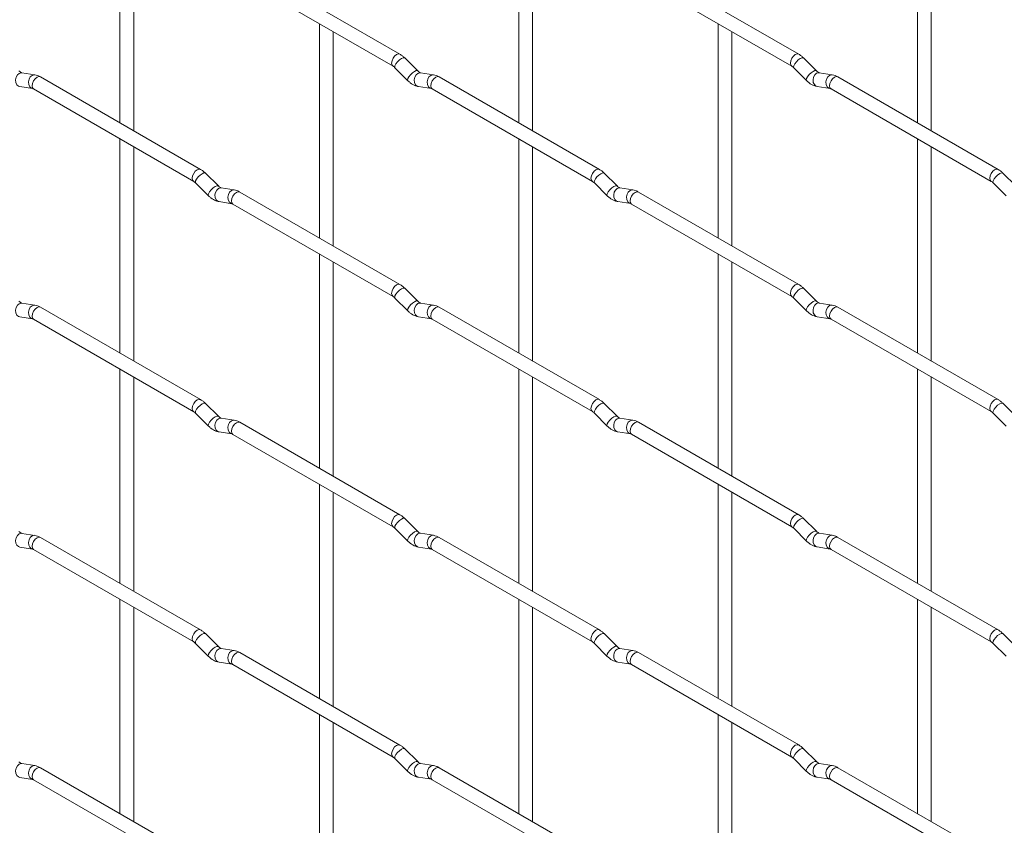
# Paper-space layout 'Layout1' of a CAD drawing. Units: millimetres. Extents: x -885 to 927, y -951 to 1592.
# Drawn here: x -470 to -293, y -92 to 53 of the extents above; entities that cross this region are included whole.
import ezdxf

# ---------------------------------------------------------------- set-up
doc = ezdxf.new("R2010")
doc.units = ezdxf.units.MM

psp = doc.layouts.get("Layout1")

# ---------------------------------------------------------------- linework, layer by layer
at = {"color": 7, "linetype": 'Continuous', "lineweight": 15}
for p, q in [((-452.31, 73.01), (-452.31, 34.42)), ((-380.47, 73.02), (-380.47, 34.42)), ((-308.63, 73.02), (-308.63, 34.43)), ((-449.81, 32.97), (-449.81, 71.57)), ((-377.97, 32.98), (-377.97, 71.57)), ((-306.13, 32.99), (-306.13, 71.58)), ((-401.86, 46.77), (-430.71, 63.43)), ((-330.02, 46.78), (-358.87, 63.43)), ((-431.96, 61.26), (-403.11, 44.61)), ((-360.12, 61.27), (-331.27, 44.61)), ((-416.39, 52.27), (-416.39, 13.68)), ((-344.55, 52.28), (-344.55, 13.69)), ((-413.89, 12.24), (-413.89, 50.83)), ((-342.05, 12.24), (-342.05, 50.84)), ((-398.67, 43.78), (-401, 46.1)), ((-326.83, 43.79), (-329.16, 46.11)), ((-467.67, 43.06), (-469.99, 43.42)), ((-437.78, 26.03), (-466.63, 42.68)), ((-402.76, 44.33), (-400.44, 42.01)), ((-398.67, 43.78), (-398.68, 43.79)), ((-395.83, 43.07), (-398.15, 43.43)), ((-365.94, 26.03), (-394.79, 42.69)), ((-330.92, 44.34), (-328.6, 42.02)), ((-326.83, 43.79), (-326.84, 43.8)), ((-323.98, 43.07), (-326.31, 43.44)), ((-294.1, 26.04), (-322.95, 42.7)), ((-470.38, 40.96), (-468.05, 40.59)), ((-398.54, 40.96), (-396.21, 40.6)), ((-326.7, 40.97), (-324.37, 40.6)), ((-467.88, 40.52), (-439.03, 23.86)), ((-396.04, 40.52), (-367.19, 23.87)), ((-324.2, 40.53), (-295.35, 23.88)), ((-452.31, 31.53), (-452.31, -7.06)), ((-380.47, 31.54), (-380.47, -7.06)), ((-308.63, 31.54), (-308.63, -7.05)), ((-449.81, -8.51), (-449.81, 30.09)), ((-377.97, -8.5), (-377.97, 30.09)), ((-306.13, -8.49), (-306.13, 30.1)), ((-434.59, 23.04), (-436.92, 25.36)), ((-362.75, 23.04), (-365.08, 25.36)), ((-290.91, 23.05), (-293.23, 25.37)), ((-438.68, 23.59), (-436.36, 21.27)), ((-366.84, 23.59), (-364.52, 21.27)), ((-295, 23.6), (-292.67, 21.28)), ((-434.59, 23.04), (-434.6, 23.05)), ((-431.75, 22.32), (-434.07, 22.69)), ((-401.86, 5.29), (-430.71, 21.95)), ((-362.75, 23.04), (-362.76, 23.05)), ((-359.9, 22.33), (-362.23, 22.69)), ((-330.02, 5.3), (-358.87, 21.95)), ((-434.46, 20.22), (-432.13, 19.85)), ((-431.96, 19.78), (-403.11, 3.13)), ((-362.62, 20.22), (-360.29, 19.86)), ((-360.12, 19.79), (-331.27, 3.13)), ((-416.39, 10.79), (-416.39, -27.8)), ((-344.55, 10.8), (-344.55, -27.79)), ((-413.89, -29.24), (-413.89, 9.35)), ((-342.05, -29.24), (-342.05, 9.36)), ((-398.67, 2.3), (-401, 4.62)), ((-326.83, 2.31), (-329.16, 4.63)), ((-467.67, 1.58), (-469.99, 1.94)), ((-402.76, 2.85), (-400.44, 0.53)), ((-398.67, 2.3), (-398.68, 2.31)), ((-395.83, 1.59), (-398.15, 1.95)), ((-330.92, 2.86), (-328.6, 0.54)), ((-326.83, 2.31), (-326.84, 2.32)), ((-323.98, 1.59), (-326.31, 1.96)), ((-437.78, -15.45), (-466.63, 1.2)), ((-365.94, -15.45), (-394.79, 1.21)), ((-294.1, -15.44), (-322.95, 1.22)), ((-470.38, -0.53), (-468.05, -0.89)), ((-467.88, -0.96), (-439.03, -17.62)), ((-398.54, -0.52), (-396.21, -0.88)), ((-396.04, -0.96), (-367.19, -17.61)), ((-326.7, -0.51), (-324.37, -0.88)), ((-324.2, -0.95), (-295.35, -17.6)), ((-452.31, -9.95), (-452.31, -48.54)), ((-380.47, -9.94), (-380.47, -48.54)), ((-308.63, -9.94), (-308.63, -48.53)), ((-449.81, -49.99), (-449.81, -11.39)), ((-377.97, -49.98), (-377.97, -11.39)), ((-306.13, -49.97), (-306.13, -11.38)), ((-434.59, -18.44), (-436.92, -16.12)), ((-362.75, -18.44), (-365.08, -16.12)), ((-290.91, -18.43), (-293.23, -16.11)), ((-438.68, -17.89), (-436.36, -20.21)), ((-434.59, -18.44), (-434.6, -18.44)), ((-431.75, -19.16), (-434.07, -18.79)), ((-366.84, -17.89), (-364.52, -20.21)), ((-362.75, -18.44), (-362.76, -18.43)), ((-359.9, -19.15), (-362.23, -18.79)), ((-295, -17.88), (-292.67, -20.2)), ((-434.46, -21.26), (-432.13, -21.63)), ((-401.86, -36.19), (-430.71, -19.53)), ((-362.62, -21.26), (-360.29, -21.62)), ((-330.02, -36.18), (-358.87, -19.53)), ((-431.96, -21.7), (-403.11, -38.35)), ((-360.12, -21.69), (-331.27, -38.35)), ((-416.39, -30.69), (-416.39, -69.28)), ((-344.55, -30.68), (-344.55, -69.27)), ((-413.89, -70.72), (-413.89, -32.13)), ((-342.05, -70.72), (-342.05, -32.12)), ((-398.67, -39.18), (-401, -36.86)), ((-326.83, -39.17), (-329.16, -36.85)), ((-402.76, -38.63), (-400.44, -40.95)), ((-330.92, -38.62), (-328.6, -40.94)), ((-467.67, -39.9), (-469.99, -39.54)), ((-437.78, -56.93), (-466.63, -40.28)), ((-398.67, -39.18), (-398.68, -39.17)), ((-395.83, -39.89), (-398.15, -39.53)), ((-365.94, -56.93), (-394.79, -40.27)), ((-326.83, -39.17), (-326.84, -39.17)), ((-323.98, -39.89), (-326.31, -39.52)), ((-294.1, -56.92), (-322.95, -40.26)), ((-470.38, -42.01), (-468.05, -42.37)), ((-467.88, -42.44), (-439.03, -59.1)), ((-398.54, -42), (-396.21, -42.36)), ((-396.04, -42.44), (-367.19, -59.09)), ((-326.7, -41.99), (-324.37, -42.36)), ((-324.2, -42.43), (-295.35, -59.08)), ((-452.31, -51.43), (-452.31, -90.02)), ((-380.47, -51.42), (-380.47, -90.02)), ((-308.63, -51.42), (-308.63, -90.01)), ((-449.81, -91.47), (-449.81, -52.87)), ((-377.97, -91.46), (-377.97, -52.87)), ((-306.13, -91.45), (-306.13, -52.86)), ((-434.59, -59.92), (-436.92, -57.6)), ((-362.75, -59.92), (-365.08, -57.6)), ((-290.91, -59.91), (-293.23, -57.59)), ((-438.68, -59.37), (-436.36, -61.69)), ((-434.59, -59.92), (-434.6, -59.92)), ((-431.75, -60.64), (-434.07, -60.27)), ((-366.84, -59.37), (-364.52, -61.69)), ((-362.75, -59.92), (-362.76, -59.91)), ((-359.9, -60.63), (-362.23, -60.27)), ((-295, -59.36), (-292.67, -61.68)), ((-401.86, -77.67), (-430.71, -61.02)), ((-330.02, -77.66), (-358.87, -61.01)), ((-434.46, -62.74), (-432.13, -63.11)), ((-431.96, -63.18), (-403.11, -79.83)), ((-362.62, -62.74), (-360.29, -63.1)), ((-360.12, -63.17), (-331.27, -79.83)), ((-416.39, -72.17), (-416.39, -110.76)), ((-344.55, -72.16), (-344.55, -110.75)), ((-413.89, -112.2), (-413.89, -73.61)), ((-342.05, -112.2), (-342.05, -73.6)), ((-398.67, -80.66), (-401, -78.34)), ((-326.83, -80.65), (-329.16, -78.33)), ((-467.67, -81.38), (-469.99, -81.02)), ((-402.76, -80.11), (-400.44, -82.43)), ((-398.67, -80.66), (-398.68, -80.65)), ((-395.83, -81.37), (-398.15, -81.01)), ((-330.92, -80.1), (-328.6, -82.42)), ((-326.83, -80.65), (-326.84, -80.65)), ((-323.98, -81.37), (-326.31, -81)), ((-437.78, -98.41), (-466.63, -81.76)), ((-365.94, -98.41), (-394.79, -81.75)), ((-294.1, -98.4), (-322.95, -81.75)), ((-470.38, -83.49), (-468.05, -83.85)), ((-467.88, -83.92), (-439.03, -100.58)), ((-398.54, -83.48), (-396.21, -83.84)), ((-396.04, -83.92), (-367.19, -100.57)), ((-326.7, -83.47), (-324.37, -83.84)), ((-324.2, -83.91), (-295.35, -100.56))]:
    psp.add_line(p, q, dxfattribs=at)
at = {"color": 8, "linetype": 'Continuous', "lineweight": 15, "flags": 128}
for points in [[(-401.86, 46.77), (-402.15, 46.83), (-402.49, 46.71), (-402.82, 46.44), (-403.11, 46.05), (-403.3, 45.61), (-403.37, 45.18), (-403.3, 44.83), (-403.11, 44.61)], [(-401, 46.1), (-401.04, 46.13), (-401.26, 46.14), (-401.58, 46), (-401.94, 45.75), (-402.29, 45.41), (-402.58, 45.04), (-402.76, 44.71), (-402.81, 44.44), (-402.76, 44.33)], [(-330.02, 46.78), (-330.3, 46.83), (-330.64, 46.72), (-330.98, 46.44), (-331.27, 46.06), (-331.46, 45.61), (-331.53, 45.19), (-331.46, 44.83), (-331.27, 44.61)], [(-329.16, 46.11), (-329.2, 46.14), (-329.42, 46.14), (-329.74, 46.01), (-330.1, 45.75), (-330.45, 45.42), (-330.74, 45.05), (-330.92, 44.71), (-330.97, 44.45), (-330.92, 44.34)], [(-469.99, 43.42), (-470.13, 43.43), (-470.49, 43.32), (-470.8, 43.04), (-471.03, 42.63), (-471.12, 42.15), (-471.07, 41.68), (-470.89, 41.28), (-470.6, 41.03), (-470.38, 40.96)], [(-467.67, 43.06), (-467.8, 43.07), (-468.16, 42.96), (-468.48, 42.68), (-468.7, 42.27), (-468.79, 41.79), (-468.75, 41.32), (-468.56, 40.92), (-468.27, 40.66), (-468.07, 40.59)], [(-466.63, 42.68), (-466.92, 42.74), (-467.26, 42.62), (-467.59, 42.35), (-467.88, 41.96), (-468.07, 41.52), (-468.14, 41.09), (-468.07, 40.74), (-467.88, 40.52), (-467.88, 40.52)], [(-398.68, 43.79), (-398.72, 43.81), (-398.94, 43.82), (-399.25, 43.68), (-399.61, 43.42), (-399.97, 43.09), (-400.26, 42.72), (-400.44, 42.39), (-400.49, 42.12), (-400.44, 42.01)], [(-398.15, 43.43), (-398.29, 43.44), (-398.65, 43.33), (-398.96, 43.05), (-399.18, 42.64), (-399.28, 42.16), (-399.23, 41.69), (-399.05, 41.29), (-398.76, 41.03), (-398.54, 40.96)], [(-395.83, 43.07), (-395.96, 43.08), (-396.32, 42.97), (-396.64, 42.68), (-396.86, 42.27), (-396.95, 41.79), (-396.9, 41.32), (-396.72, 40.93), (-396.43, 40.67), (-396.23, 40.6)], [(-394.79, 42.69), (-395.08, 42.74), (-395.41, 42.63), (-395.75, 42.35), (-396.04, 41.97), (-396.23, 41.53), (-396.3, 41.1), (-396.23, 40.74), (-396.04, 40.52), (-396.04, 40.52)], [(-326.84, 43.8), (-326.87, 43.82), (-327.09, 43.82), (-327.41, 43.69), (-327.77, 43.43), (-328.12, 43.1), (-328.41, 42.73), (-328.6, 42.39), (-328.65, 42.13), (-328.6, 42.02)], [(-326.31, 43.44), (-326.44, 43.45), (-326.81, 43.34), (-327.12, 43.06), (-327.34, 42.64), (-327.43, 42.17), (-327.39, 41.69), (-327.2, 41.3), (-326.91, 41.04), (-326.7, 40.97)], [(-323.98, 43.07), (-324.12, 43.08), (-324.48, 42.97), (-324.79, 42.69), (-325.02, 42.28), (-325.11, 41.8), (-325.06, 41.33), (-324.88, 40.93), (-324.59, 40.68), (-324.39, 40.61)], [(-322.95, 42.7), (-323.23, 42.75), (-323.57, 42.63), (-323.91, 42.36), (-324.2, 41.97), (-324.39, 41.53), (-324.46, 41.1), (-324.39, 40.75), (-324.2, 40.53), (-324.2, 40.53)], [(-437.78, 26.03), (-438.07, 26.08), (-438.41, 25.97), (-438.74, 25.69), (-439.03, 25.31), (-439.22, 24.86), (-439.29, 24.43), (-439.22, 24.08), (-439.03, 23.86)], [(-436.92, 25.36), (-436.96, 25.39), (-437.18, 25.39), (-437.5, 25.26), (-437.86, 25), (-438.21, 24.67), (-438.5, 24.3), (-438.69, 23.96), (-438.73, 23.7), (-438.68, 23.59)], [(-365.94, 26.03), (-366.23, 26.09), (-366.56, 25.97), (-366.9, 25.7), (-367.19, 25.31), (-367.38, 24.87), (-367.45, 24.44), (-367.38, 24.09), (-367.19, 23.87)], [(-365.08, 25.36), (-365.12, 25.39), (-365.34, 25.4), (-365.66, 25.26), (-366.02, 25.01), (-366.37, 24.67), (-366.66, 24.31), (-366.84, 23.97), (-366.89, 23.71), (-366.84, 23.59)], [(-294.1, 26.04), (-294.38, 26.1), (-294.72, 25.98), (-295.06, 25.71), (-295.35, 25.32), (-295.54, 24.88), (-295.61, 24.45), (-295.54, 24.1), (-295.35, 23.88)], [(-293.23, 25.37), (-293.28, 25.4), (-293.5, 25.41), (-293.81, 25.27), (-294.18, 25.02), (-294.53, 24.68), (-294.82, 24.31), (-295, 23.98), (-295.05, 23.71), (-295, 23.6)], [(-434.6, 23.05), (-434.64, 23.07), (-434.86, 23.07), (-435.17, 22.94), (-435.53, 22.68), (-435.89, 22.35), (-436.18, 21.98), (-436.36, 21.64), (-436.41, 21.38), (-436.36, 21.27)], [(-362.76, 23.05), (-362.79, 23.07), (-363.02, 23.08), (-363.33, 22.94), (-363.69, 22.69), (-364.04, 22.35), (-364.33, 21.99), (-364.52, 21.65), (-364.57, 21.39), (-364.52, 21.27)], [(-434.07, 22.69), (-434.21, 22.7), (-434.57, 22.59), (-434.88, 22.31), (-435.1, 21.89), (-435.2, 21.42), (-435.15, 20.94), (-434.97, 20.55), (-434.68, 20.29), (-434.46, 20.22)], [(-431.75, 22.32), (-431.88, 22.33), (-432.24, 22.22), (-432.56, 21.94), (-432.78, 21.53), (-432.87, 21.05), (-432.82, 20.58), (-432.64, 20.18), (-432.35, 19.93), (-432.15, 19.86)], [(-430.71, 21.95), (-431, 22), (-431.34, 21.88), (-431.67, 21.61), (-431.96, 21.22), (-432.15, 20.78), (-432.22, 20.35), (-432.15, 20), (-431.96, 19.78), (-431.96, 19.78)], [(-362.23, 22.69), (-362.36, 22.7), (-362.73, 22.59), (-363.04, 22.31), (-363.26, 21.9), (-363.36, 21.42), (-363.31, 20.95), (-363.12, 20.55), (-362.83, 20.3), (-362.62, 20.22)], [(-359.9, 22.33), (-360.04, 22.34), (-360.4, 22.23), (-360.72, 21.95), (-360.94, 21.54), (-361.03, 21.06), (-360.98, 20.59), (-360.8, 20.19), (-360.51, 19.93), (-360.31, 19.86)], [(-358.87, 21.95), (-359.15, 22.01), (-359.49, 21.89), (-359.83, 21.62), (-360.12, 21.23), (-360.31, 20.79), (-360.38, 20.36), (-360.31, 20.01), (-360.12, 19.79), (-360.12, 19.79)], [(-401.86, 5.29), (-402.15, 5.35), (-402.49, 5.23), (-402.82, 4.96), (-403.11, 4.57), (-403.3, 4.13), (-403.37, 3.7), (-403.3, 3.35), (-403.11, 3.13)], [(-330.02, 5.3), (-330.3, 5.35), (-330.64, 5.24), (-330.98, 4.96), (-331.27, 4.58), (-331.46, 4.13), (-331.53, 3.7), (-331.46, 3.35), (-331.27, 3.13)], [(-401, 4.62), (-401.04, 4.65), (-401.26, 4.66), (-401.58, 4.52), (-401.94, 4.27), (-402.29, 3.93), (-402.58, 3.56), (-402.76, 3.23), (-402.81, 2.96), (-402.76, 2.85)], [(-329.16, 4.63), (-329.2, 4.66), (-329.42, 4.66), (-329.74, 4.53), (-330.1, 4.27), (-330.45, 3.94), (-330.74, 3.57), (-330.92, 3.23), (-330.97, 2.97), (-330.92, 2.86)], [(-469.99, 1.94), (-470.13, 1.95), (-470.49, 1.84), (-470.8, 1.56), (-471.03, 1.15), (-471.12, 0.67), (-471.07, 0.2), (-470.89, -0.2), (-470.6, -0.45), (-470.38, -0.53)], [(-398.68, 2.31), (-398.72, 2.33), (-398.94, 2.33), (-399.25, 2.2), (-399.61, 1.94), (-399.97, 1.61), (-400.26, 1.24), (-400.44, 0.9), (-400.49, 0.64), (-400.44, 0.53)], [(-398.15, 1.95), (-398.29, 1.96), (-398.65, 1.85), (-398.96, 1.57), (-399.18, 1.16), (-399.28, 0.68), (-399.23, 0.21), (-399.05, -0.19), (-398.76, -0.45), (-398.54, -0.52)], [(-326.84, 2.32), (-326.87, 2.34), (-327.09, 2.34), (-327.41, 2.21), (-327.77, 1.95), (-328.12, 1.62), (-328.41, 1.25), (-328.6, 0.91), (-328.65, 0.65), (-328.6, 0.54)], [(-326.31, 1.96), (-326.44, 1.97), (-326.81, 1.86), (-327.12, 1.58), (-327.34, 1.16), (-327.43, 0.69), (-327.39, 0.21), (-327.2, -0.18), (-326.91, -0.44), (-326.7, -0.51)], [(-467.67, 1.58), (-467.8, 1.59), (-468.16, 1.48), (-468.48, 1.2), (-468.7, 0.79), (-468.79, 0.31), (-468.75, -0.16), (-468.56, -0.56), (-468.27, -0.82), (-468.07, -0.89)], [(-466.63, 1.2), (-466.92, 1.26), (-467.26, 1.14), (-467.59, 0.87), (-467.88, 0.48), (-468.07, 0.04), (-468.14, -0.39), (-468.07, -0.74), (-467.88, -0.96), (-467.88, -0.96)], [(-395.83, 1.59), (-395.96, 1.59), (-396.32, 1.49), (-396.64, 1.2), (-396.86, 0.79), (-396.95, 0.31), (-396.9, -0.16), (-396.72, -0.55), (-396.43, -0.81), (-396.23, -0.88)], [(-394.79, 1.21), (-395.08, 1.26), (-395.41, 1.15), (-395.75, 0.87), (-396.04, 0.49), (-396.23, 0.05), (-396.3, -0.38), (-396.23, -0.74), (-396.04, -0.96), (-396.04, -0.96)], [(-323.98, 1.59), (-324.12, 1.6), (-324.48, 1.49), (-324.79, 1.21), (-325.02, 0.8), (-325.11, 0.32), (-325.06, -0.15), (-324.88, -0.55), (-324.59, -0.8), (-324.39, -0.87)], [(-322.95, 1.22), (-323.23, 1.27), (-323.57, 1.15), (-323.91, 0.88), (-324.2, 0.49), (-324.39, 0.05), (-324.46, -0.38), (-324.39, -0.73), (-324.2, -0.95), (-324.2, -0.95)], [(-437.78, -15.45), (-438.07, -15.4), (-438.41, -15.51), (-438.74, -15.79), (-439.03, -16.17), (-439.22, -16.62), (-439.29, -17.05), (-439.22, -17.4), (-439.03, -17.62)], [(-365.94, -15.45), (-366.23, -15.39), (-366.56, -15.51), (-366.9, -15.78), (-367.19, -16.17), (-367.38, -16.61), (-367.45, -17.04), (-367.38, -17.39), (-367.19, -17.61)], [(-294.1, -15.44), (-294.38, -15.38), (-294.72, -15.5), (-295.06, -15.77), (-295.35, -16.16), (-295.54, -16.6), (-295.61, -17.03), (-295.54, -17.38), (-295.35, -17.6)], [(-436.92, -16.12), (-436.96, -16.09), (-437.18, -16.09), (-437.5, -16.22), (-437.86, -16.48), (-438.21, -16.81), (-438.5, -17.18), (-438.69, -17.52), (-438.73, -17.78), (-438.68, -17.89)], [(-365.08, -16.12), (-365.12, -16.09), (-365.34, -16.08), (-365.66, -16.22), (-366.02, -16.47), (-366.37, -16.81), (-366.66, -17.17), (-366.84, -17.51), (-366.89, -17.77), (-366.84, -17.89)], [(-293.23, -16.11), (-293.28, -16.08), (-293.5, -16.07), (-293.81, -16.21), (-294.18, -16.46), (-294.53, -16.8), (-294.82, -17.17), (-295, -17.5), (-295.05, -17.77), (-295, -17.88)], [(-434.6, -18.44), (-434.64, -18.41), (-434.86, -18.41), (-435.17, -18.54), (-435.53, -18.8), (-435.89, -19.13), (-436.18, -19.5), (-436.36, -19.84), (-436.41, -20.1), (-436.36, -20.21)], [(-434.07, -18.79), (-434.21, -18.78), (-434.57, -18.89), (-434.88, -19.17), (-435.1, -19.59), (-435.2, -20.06), (-435.15, -20.54), (-434.97, -20.93), (-434.68, -21.19), (-434.46, -21.26)], [(-431.75, -19.16), (-431.88, -19.15), (-432.24, -19.26), (-432.56, -19.54), (-432.78, -19.95), (-432.87, -20.43), (-432.82, -20.9), (-432.64, -21.3), (-432.35, -21.55), (-432.15, -21.62)], [(-430.71, -19.53), (-431, -19.48), (-431.34, -19.6), (-431.67, -19.87), (-431.96, -20.26), (-432.15, -20.7), (-432.22, -21.13), (-432.15, -21.48), (-431.96, -21.7), (-431.96, -21.7)], [(-362.76, -18.43), (-362.79, -18.41), (-363.02, -18.4), (-363.33, -18.54), (-363.69, -18.79), (-364.04, -19.13), (-364.33, -19.49), (-364.52, -19.83), (-364.57, -20.09), (-364.52, -20.21)], [(-362.23, -18.79), (-362.36, -18.78), (-362.73, -18.89), (-363.04, -19.17), (-363.26, -19.58), (-363.36, -20.06), (-363.31, -20.53), (-363.12, -20.93), (-362.83, -21.18), (-362.62, -21.26)], [(-359.9, -19.15), (-360.04, -19.14), (-360.4, -19.25), (-360.72, -19.53), (-360.94, -19.94), (-361.03, -20.42), (-360.98, -20.89), (-360.8, -21.29), (-360.51, -21.55), (-360.31, -21.62)], [(-358.87, -19.53), (-359.15, -19.47), (-359.49, -19.59), (-359.83, -19.86), (-360.12, -20.25), (-360.31, -20.69), (-360.38, -21.12), (-360.31, -21.47), (-360.12, -21.69), (-360.12, -21.69)], [(-401.86, -36.19), (-402.15, -36.13), (-402.49, -36.25), (-402.82, -36.52), (-403.11, -36.91), (-403.3, -37.35), (-403.37, -37.78), (-403.3, -38.13), (-403.11, -38.35)], [(-401, -36.86), (-401.04, -36.83), (-401.26, -36.82), (-401.58, -36.96), (-401.94, -37.22), (-402.29, -37.55), (-402.58, -37.92), (-402.76, -38.25), (-402.81, -38.52), (-402.76, -38.63)], [(-330.02, -36.18), (-330.3, -36.13), (-330.64, -36.24), (-330.98, -36.52), (-331.27, -36.9), (-331.46, -37.35), (-331.53, -37.78), (-331.46, -38.13), (-331.27, -38.35)], [(-329.16, -36.85), (-329.2, -36.82), (-329.42, -36.82), (-329.74, -36.95), (-330.1, -37.21), (-330.45, -37.54), (-330.74, -37.91), (-330.92, -38.25), (-330.97, -38.51), (-330.92, -38.62)], [(-469.99, -39.54), (-470.13, -39.53), (-470.49, -39.64), (-470.8, -39.92), (-471.03, -40.33), (-471.12, -40.81), (-471.07, -41.28), (-470.89, -41.68), (-470.6, -41.93), (-470.38, -42.01)], [(-467.67, -39.9), (-467.8, -39.89), (-468.16, -40), (-468.48, -40.28), (-468.7, -40.69), (-468.79, -41.17), (-468.75, -41.65), (-468.56, -42.04), (-468.27, -42.3), (-468.07, -42.37)], [(-466.63, -40.28), (-466.92, -40.22), (-467.26, -40.34), (-467.59, -40.61), (-467.88, -41), (-468.07, -41.44), (-468.14, -41.87), (-468.07, -42.22), (-467.88, -42.44), (-467.88, -42.44)], [(-398.68, -39.17), (-398.72, -39.15), (-398.94, -39.15), (-399.25, -39.28), (-399.61, -39.54), (-399.97, -39.87), (-400.26, -40.24), (-400.44, -40.58), (-400.49, -40.84), (-400.44, -40.95)], [(-398.15, -39.53), (-398.29, -39.52), (-398.65, -39.63), (-398.96, -39.91), (-399.18, -40.32), (-399.28, -40.8), (-399.23, -41.27), (-399.05, -41.67), (-398.76, -41.93), (-398.54, -42)], [(-395.83, -39.89), (-395.96, -39.89), (-396.32, -39.99), (-396.64, -40.28), (-396.86, -40.69), (-396.95, -41.17), (-396.9, -41.64), (-396.72, -42.03), (-396.43, -42.29), (-396.23, -42.36)], [(-394.79, -40.27), (-395.08, -40.22), (-395.41, -40.33), (-395.75, -40.61), (-396.04, -40.99), (-396.23, -41.43), (-396.3, -41.86), (-396.23, -42.22), (-396.04, -42.44), (-396.04, -42.44)], [(-326.84, -39.17), (-326.87, -39.14), (-327.09, -39.14), (-327.41, -39.27), (-327.77, -39.53), (-328.12, -39.86), (-328.41, -40.23), (-328.6, -40.57), (-328.65, -40.83), (-328.6, -40.94)], [(-326.31, -39.52), (-326.44, -39.51), (-326.81, -39.62), (-327.12, -39.91), (-327.34, -40.32), (-327.43, -40.79), (-327.39, -41.27), (-327.2, -41.66), (-326.91, -41.92), (-326.7, -41.99)], [(-323.98, -39.89), (-324.12, -39.88), (-324.48, -39.99), (-324.79, -40.27), (-325.02, -40.68), (-325.11, -41.16), (-325.06, -41.63), (-324.88, -42.03), (-324.59, -42.28), (-324.39, -42.35)], [(-322.95, -40.26), (-323.23, -40.21), (-323.57, -40.33), (-323.91, -40.6), (-324.2, -40.99), (-324.39, -41.43), (-324.46, -41.86), (-324.39, -42.21), (-324.2, -42.43), (-324.2, -42.43)], [(-437.78, -56.93), (-438.07, -56.88), (-438.41, -56.99), (-438.74, -57.27), (-439.03, -57.65), (-439.22, -58.1), (-439.29, -58.53), (-439.22, -58.88), (-439.03, -59.1)], [(-436.92, -57.6), (-436.96, -57.57), (-437.18, -57.57), (-437.5, -57.7), (-437.86, -57.96), (-438.21, -58.29), (-438.5, -58.66), (-438.69, -59), (-438.73, -59.26), (-438.68, -59.37)], [(-365.94, -56.93), (-366.23, -56.87), (-366.56, -56.99), (-366.9, -57.26), (-367.19, -57.65), (-367.38, -58.09), (-367.45, -58.52), (-367.38, -58.87), (-367.19, -59.09)], [(-365.08, -57.6), (-365.12, -57.57), (-365.34, -57.56), (-365.66, -57.7), (-366.02, -57.95), (-366.37, -58.29), (-366.66, -58.65), (-366.84, -58.99), (-366.89, -59.25), (-366.84, -59.37)], [(-294.1, -56.92), (-294.38, -56.86), (-294.72, -56.98), (-295.06, -57.25), (-295.35, -57.64), (-295.54, -58.08), (-295.61, -58.51), (-295.54, -58.86), (-295.35, -59.08)], [(-293.23, -57.59), (-293.28, -57.56), (-293.5, -57.55), (-293.81, -57.69), (-294.18, -57.95), (-294.53, -58.28), (-294.82, -58.65), (-295, -58.98), (-295.05, -59.25), (-295, -59.36)], [(-434.6, -59.92), (-434.64, -59.89), (-434.86, -59.89), (-435.17, -60.02), (-435.53, -60.28), (-435.89, -60.61), (-436.18, -60.98), (-436.36, -61.32), (-436.41, -61.58), (-436.36, -61.69)], [(-434.07, -60.27), (-434.21, -60.26), (-434.57, -60.37), (-434.88, -60.66), (-435.1, -61.07), (-435.2, -61.54), (-435.15, -62.02), (-434.97, -62.41), (-434.68, -62.67), (-434.46, -62.74)], [(-362.76, -59.91), (-362.79, -59.89), (-363.02, -59.88), (-363.33, -60.02), (-363.69, -60.27), (-364.04, -60.61), (-364.33, -60.97), (-364.52, -61.31), (-364.57, -61.57), (-364.52, -61.69)], [(-362.23, -60.27), (-362.36, -60.26), (-362.73, -60.37), (-363.04, -60.65), (-363.26, -61.06), (-363.36, -61.54), (-363.31, -62.01), (-363.12, -62.41), (-362.83, -62.66), (-362.62, -62.74)], [(-431.75, -60.64), (-431.88, -60.63), (-432.24, -60.74), (-432.56, -61.02), (-432.78, -61.43), (-432.87, -61.91), (-432.82, -62.38), (-432.64, -62.78), (-432.35, -63.03), (-432.15, -63.1)], [(-430.71, -61.02), (-431, -60.96), (-431.34, -61.08), (-431.67, -61.35), (-431.96, -61.74), (-432.15, -62.18), (-432.22, -62.61), (-432.15, -62.96), (-431.96, -63.18), (-431.96, -63.18)], [(-359.9, -60.63), (-360.04, -60.62), (-360.4, -60.73), (-360.72, -61.01), (-360.94, -61.42), (-361.03, -61.9), (-360.98, -62.38), (-360.8, -62.77), (-360.51, -63.03), (-360.31, -63.1)], [(-358.87, -61.01), (-359.15, -60.95), (-359.49, -61.07), (-359.83, -61.34), (-360.12, -61.73), (-360.31, -62.17), (-360.38, -62.6), (-360.31, -62.95), (-360.12, -63.17), (-360.12, -63.17)], [(-401.86, -77.67), (-402.15, -77.61), (-402.49, -77.73), (-402.82, -78), (-403.11, -78.39), (-403.3, -78.83), (-403.37, -79.26), (-403.3, -79.61), (-403.11, -79.83)], [(-330.02, -77.66), (-330.3, -77.61), (-330.64, -77.72), (-330.98, -78), (-331.27, -78.38), (-331.46, -78.83), (-331.53, -79.26), (-331.46, -79.61), (-331.27, -79.83)], [(-401, -78.34), (-401.04, -78.31), (-401.26, -78.3), (-401.58, -78.44), (-401.94, -78.7), (-402.29, -79.03), (-402.58, -79.4), (-402.76, -79.74), (-402.81, -80), (-402.76, -80.11)], [(-329.16, -78.33), (-329.2, -78.3), (-329.42, -78.3), (-329.74, -78.43), (-330.1, -78.69), (-330.45, -79.02), (-330.74, -79.39), (-330.92, -79.73), (-330.97, -79.99), (-330.92, -80.1)], [(-469.99, -81.02), (-470.13, -81.01), (-470.49, -81.12), (-470.8, -81.4), (-471.03, -81.81), (-471.12, -82.29), (-471.07, -82.76), (-470.89, -83.16), (-470.6, -83.41), (-470.38, -83.49)], [(-467.67, -81.38), (-467.8, -81.37), (-468.16, -81.48), (-468.48, -81.76), (-468.7, -82.17), (-468.79, -82.65), (-468.75, -83.13), (-468.56, -83.52), (-468.27, -83.78), (-468.07, -83.85)], [(-398.68, -80.65), (-398.72, -80.63), (-398.94, -80.63), (-399.25, -80.76), (-399.61, -81.02), (-399.97, -81.35), (-400.26, -81.72), (-400.44, -82.06), (-400.49, -82.32), (-400.44, -82.43)], [(-398.15, -81.01), (-398.29, -81), (-398.65, -81.11), (-398.96, -81.39), (-399.18, -81.8), (-399.28, -82.28), (-399.23, -82.75), (-399.05, -83.15), (-398.76, -83.41), (-398.54, -83.48)], [(-395.83, -81.37), (-395.96, -81.37), (-396.32, -81.47), (-396.64, -81.76), (-396.86, -82.17), (-396.95, -82.65), (-396.9, -83.12), (-396.72, -83.51), (-396.43, -83.77), (-396.23, -83.84)], [(-326.84, -80.65), (-326.87, -80.62), (-327.09, -80.62), (-327.41, -80.75), (-327.77, -81.01), (-328.12, -81.34), (-328.41, -81.71), (-328.6, -82.05), (-328.65, -82.31), (-328.6, -82.42)], [(-326.31, -81), (-326.44, -80.99), (-326.81, -81.1), (-327.12, -81.39), (-327.34, -81.8), (-327.43, -82.27), (-327.39, -82.75), (-327.2, -83.14), (-326.91, -83.4), (-326.7, -83.47)], [(-323.98, -81.37), (-324.12, -81.36), (-324.48, -81.47), (-324.79, -81.75), (-325.02, -82.16), (-325.11, -82.64), (-325.06, -83.11), (-324.88, -83.51), (-324.59, -83.76), (-324.39, -83.83)], [(-466.63, -81.76), (-466.92, -81.7), (-467.26, -81.82), (-467.59, -82.09), (-467.88, -82.48), (-468.07, -82.92), (-468.14, -83.35), (-468.07, -83.7), (-467.88, -83.92), (-467.88, -83.92)], [(-394.79, -81.75), (-395.08, -81.7), (-395.41, -81.81), (-395.75, -82.09), (-396.04, -82.47), (-396.23, -82.92), (-396.3, -83.34), (-396.23, -83.7), (-396.04, -83.92), (-396.04, -83.92)], [(-322.95, -81.75), (-323.23, -81.69), (-323.57, -81.81), (-323.91, -82.08), (-324.2, -82.47), (-324.39, -82.91), (-324.46, -83.34), (-324.39, -83.69), (-324.2, -83.91), (-324.2, -83.91)]]:
    psp.add_lwpolyline(points, dxfattribs=at)
at = {"color": 7, "linetype": 'Continuous', "lineweight": 15}
for points, knots in [([(-401, 46.1), (-401.14, 46.23), (-401.41, 46.49), (-401.71, 46.68), (-401.86, 46.77)], [0, 0, 0, 0, 0.520084, 1, 1, 1, 1]), ([(-329.16, 46.11), (-329.3, 46.24), (-329.57, 46.5), (-329.87, 46.69), (-330.02, 46.78)], [0, 0, 0, 0, 0.520084, 1, 1, 1, 1]), ([(-403.11, 44.61), (-403.05, 44.57), (-402.95, 44.51), (-402.82, 44.39), (-402.76, 44.33)], [0, 0, 0, 0, 0.524096, 1, 1, 1, 1]), ([(-331.27, 44.61), (-331.21, 44.58), (-331.11, 44.51), (-330.98, 44.39), (-330.92, 44.34)], [0, 0, 0, 0, 0.524096, 1, 1, 1, 1]), ([(-469.99, 43.42), (-470.01, 43.43), (-470.04, 43.43), (-470.23, 43.52), (-470.42, 43.69), (-470.51, 43.77)], [0, 0, 0, 0, 0.269975, 0.608171, 1, 1, 1, 1]), ([(-466.63, 42.68), (-466.8, 42.77), (-467.14, 42.95), (-467.49, 43.02), (-467.67, 43.06)], [0, 0, 0, 0, 0.514814, 1, 1, 1, 1]), ([(-398.15, 43.43), (-398.17, 43.43), (-398.2, 43.44), (-398.39, 43.53), (-398.57, 43.69), (-398.67, 43.78)], [0, 0, 0, 0, 0.269975, 0.608171, 1, 1, 1, 1]), ([(-394.79, 42.69), (-394.96, 42.78), (-395.29, 42.95), (-395.65, 43.03), (-395.83, 43.07)], [0, 0, 0, 0, 0.514814, 1, 1, 1, 1]), ([(-326.31, 43.44), (-326.32, 43.44), (-326.35, 43.45), (-326.55, 43.54), (-326.73, 43.7), (-326.83, 43.79)], [0, 0, 0, 0, 0.269975, 0.608171, 1, 1, 1, 1]), ([(-322.95, 42.7), (-323.12, 42.79), (-323.45, 42.96), (-323.81, 43.04), (-323.98, 43.07)], [0, 0, 0, 0, 0.514814, 1, 1, 1, 1]), ([(-400.44, 42.01), (-400.3, 41.88), (-399.88, 41.5), (-399.24, 41.12), (-398.72, 41), (-398.54, 40.96)], [0, 0, 0, 0, 0.25153, 0.729095, 1, 1, 1, 1]), ([(-328.6, 42.02), (-328.45, 41.89), (-328.04, 41.5), (-327.4, 41.13), (-326.88, 41.01), (-326.7, 40.97)], [0, 0, 0, 0, 0.25153, 0.729095, 1, 1, 1, 1]), ([(-468.05, 40.59), (-468.04, 40.59), (-468.02, 40.59), (-467.92, 40.54), (-467.88, 40.52)], [0, 0, 0, 0, 0.533867, 1, 1, 1, 1]), ([(-396.21, 40.6), (-396.2, 40.6), (-396.17, 40.59), (-396.08, 40.55), (-396.04, 40.52)], [0, 0, 0, 0, 0.533867, 1, 1, 1, 1]), ([(-324.37, 40.6), (-324.36, 40.6), (-324.33, 40.6), (-324.24, 40.55), (-324.2, 40.53)], [0, 0, 0, 0, 0.533867, 1, 1, 1, 1]), ([(-436.92, 25.36), (-437.06, 25.49), (-437.33, 25.75), (-437.64, 25.94), (-437.78, 26.03)], [0, 0, 0, 0, 0.520084, 1, 1, 1, 1]), ([(-365.08, 25.36), (-365.22, 25.5), (-365.49, 25.75), (-365.79, 25.94), (-365.94, 26.03)], [0, 0, 0, 0, 0.520084, 1, 1, 1, 1]), ([(-293.23, 25.37), (-293.38, 25.5), (-293.65, 25.76), (-293.95, 25.95), (-294.1, 26.04)], [0, 0, 0, 0, 0.520084, 1, 1, 1, 1]), ([(-439.03, 23.86), (-438.98, 23.83), (-438.87, 23.76), (-438.74, 23.64), (-438.68, 23.59)], [0, 0, 0, 0, 0.524096, 1, 1, 1, 1]), ([(-367.19, 23.87), (-367.13, 23.83), (-367.03, 23.77), (-366.9, 23.65), (-366.84, 23.59)], [0, 0, 0, 0, 0.524096, 1, 1, 1, 1]), ([(-295.35, 23.88), (-295.29, 23.84), (-295.19, 23.78), (-295.06, 23.66), (-295, 23.6)], [0, 0, 0, 0, 0.524096, 1, 1, 1, 1]), ([(-434.07, 22.69), (-434.09, 22.69), (-434.12, 22.7), (-434.31, 22.78), (-434.49, 22.95), (-434.59, 23.04)], [0, 0, 0, 0, 0.269975, 0.608171, 1, 1, 1, 1]), ([(-430.71, 21.95), (-430.88, 22.04), (-431.22, 22.21), (-431.57, 22.29), (-431.75, 22.32)], [0, 0, 0, 0, 0.514814, 1, 1, 1, 1]), ([(-362.23, 22.69), (-362.24, 22.7), (-362.28, 22.7), (-362.47, 22.79), (-362.65, 22.96), (-362.75, 23.04)], [0, 0, 0, 0, 0.269975, 0.608171, 1, 1, 1, 1]), ([(-358.87, 21.95), (-359.04, 22.04), (-359.37, 22.22), (-359.73, 22.29), (-359.9, 22.33)], [0, 0, 0, 0, 0.514814, 1, 1, 1, 1]), ([(-436.36, 21.27), (-436.22, 21.14), (-435.8, 20.75), (-435.16, 20.38), (-434.65, 20.26), (-434.46, 20.22)], [0, 0, 0, 0, 0.25153, 0.729095, 1, 1, 1, 1]), ([(-432.13, 19.85), (-432.12, 19.85), (-432.1, 19.85), (-432, 19.8), (-431.96, 19.78)], [0, 0, 0, 0, 0.533867, 1, 1, 1, 1]), ([(-364.52, 21.27), (-364.37, 21.14), (-363.96, 20.76), (-363.32, 20.38), (-362.8, 20.27), (-362.62, 20.22)], [0, 0, 0, 0, 0.25153, 0.729095, 1, 1, 1, 1]), ([(-360.29, 19.86), (-360.28, 19.86), (-360.25, 19.86), (-360.16, 19.81), (-360.12, 19.79)], [0, 0, 0, 0, 0.533867, 1, 1, 1, 1]), ([(-401, 4.62), (-401.14, 4.75), (-401.41, 5.01), (-401.71, 5.2), (-401.86, 5.29)], [0, 0, 0, 0, 0.520084, 1, 1, 1, 1]), ([(-329.16, 4.63), (-329.3, 4.76), (-329.57, 5.02), (-329.87, 5.21), (-330.02, 5.3)], [0, 0, 0, 0, 0.520084, 1, 1, 1, 1]), ([(-469.99, 1.94), (-470.01, 1.95), (-470.04, 1.95), (-470.23, 2.04), (-470.42, 2.21), (-470.51, 2.29)], [0, 0, 0, 0, 0.269975, 0.608171, 1, 1, 1, 1]), ([(-403.11, 3.13), (-403.05, 3.09), (-402.95, 3.02), (-402.82, 2.91), (-402.76, 2.85)], [0, 0, 0, 0, 0.524096, 1, 1, 1, 1]), ([(-398.15, 1.95), (-398.17, 1.95), (-398.2, 1.96), (-398.39, 2.05), (-398.57, 2.21), (-398.67, 2.3)], [0, 0, 0, 0, 0.269975, 0.608171, 1, 1, 1, 1]), ([(-331.27, 3.13), (-331.21, 3.1), (-331.11, 3.03), (-330.98, 2.91), (-330.92, 2.86)], [0, 0, 0, 0, 0.524096, 1, 1, 1, 1]), ([(-326.31, 1.96), (-326.32, 1.96), (-326.35, 1.97), (-326.55, 2.05), (-326.73, 2.22), (-326.83, 2.31)], [0, 0, 0, 0, 0.269975, 0.608171, 1, 1, 1, 1]), ([(-466.63, 1.2), (-466.8, 1.29), (-467.14, 1.47), (-467.49, 1.54), (-467.67, 1.58)], [0, 0, 0, 0, 0.514814, 1, 1, 1, 1]), ([(-400.44, 0.53), (-400.3, 0.4), (-399.88, 0.02), (-399.24, -0.36), (-398.72, -0.48), (-398.54, -0.52)], [0, 0, 0, 0, 0.25153, 0.729095, 1, 1, 1, 1]), ([(-394.79, 1.21), (-394.96, 1.3), (-395.29, 1.47), (-395.65, 1.55), (-395.83, 1.59)], [0, 0, 0, 0, 0.514814, 1, 1, 1, 1]), ([(-328.6, 0.54), (-328.45, 0.41), (-328.04, 0.02), (-327.4, -0.35), (-326.88, -0.47), (-326.7, -0.51)], [0, 0, 0, 0, 0.25153, 0.729095, 1, 1, 1, 1]), ([(-322.95, 1.22), (-323.12, 1.31), (-323.45, 1.48), (-323.81, 1.56), (-323.98, 1.59)], [0, 0, 0, 0, 0.514814, 1, 1, 1, 1]), ([(-468.05, -0.89), (-468.04, -0.89), (-468.02, -0.89), (-467.92, -0.94), (-467.88, -0.96)], [0, 0, 0, 0, 0.533867, 1, 1, 1, 1]), ([(-396.21, -0.88), (-396.2, -0.88), (-396.17, -0.89), (-396.08, -0.93), (-396.04, -0.96)], [0, 0, 0, 0, 0.533867, 1, 1, 1, 1]), ([(-324.37, -0.88), (-324.36, -0.88), (-324.33, -0.88), (-324.24, -0.93), (-324.2, -0.95)], [0, 0, 0, 0, 0.533867, 1, 1, 1, 1]), ([(-436.92, -16.12), (-437.06, -15.99), (-437.33, -15.73), (-437.64, -15.54), (-437.78, -15.45)], [0, 0, 0, 0, 0.520084, 1, 1, 1, 1]), ([(-365.08, -16.12), (-365.22, -15.98), (-365.49, -15.73), (-365.79, -15.54), (-365.94, -15.45)], [0, 0, 0, 0, 0.520084, 1, 1, 1, 1]), ([(-293.23, -16.11), (-293.38, -15.98), (-293.65, -15.72), (-293.95, -15.53), (-294.1, -15.44)], [0, 0, 0, 0, 0.520084, 1, 1, 1, 1]), ([(-439.03, -17.62), (-438.98, -17.65), (-438.87, -17.72), (-438.74, -17.84), (-438.68, -17.89)], [0, 0, 0, 0, 0.524096, 1, 1, 1, 1]), ([(-367.19, -17.61), (-367.13, -17.65), (-367.03, -17.71), (-366.9, -17.83), (-366.84, -17.89)], [0, 0, 0, 0, 0.524096, 1, 1, 1, 1]), ([(-295.35, -17.6), (-295.29, -17.64), (-295.19, -17.71), (-295.06, -17.82), (-295, -17.88)], [0, 0, 0, 0, 0.524096, 1, 1, 1, 1]), ([(-434.07, -18.79), (-434.09, -18.79), (-434.12, -18.78), (-434.31, -18.7), (-434.49, -18.53), (-434.59, -18.44)], [0, 0, 0, 0, 0.269975, 0.608171, 1, 1, 1, 1]), ([(-430.71, -19.53), (-430.88, -19.44), (-431.22, -19.27), (-431.57, -19.19), (-431.75, -19.16)], [0, 0, 0, 0, 0.514814, 1, 1, 1, 1]), ([(-362.23, -18.79), (-362.24, -18.78), (-362.28, -18.78), (-362.47, -18.69), (-362.65, -18.52), (-362.75, -18.44)], [0, 0, 0, 0, 0.269975, 0.608171, 1, 1, 1, 1]), ([(-358.87, -19.53), (-359.04, -19.44), (-359.37, -19.26), (-359.73, -19.19), (-359.9, -19.15)], [0, 0, 0, 0, 0.514814, 1, 1, 1, 1]), ([(-436.36, -20.21), (-436.22, -20.34), (-435.8, -20.73), (-435.16, -21.1), (-434.65, -21.22), (-434.46, -21.26)], [0, 0, 0, 0, 0.25153, 0.729095, 1, 1, 1, 1]), ([(-364.52, -20.21), (-364.37, -20.34), (-363.96, -20.72), (-363.32, -21.1), (-362.8, -21.21), (-362.62, -21.26)], [0, 0, 0, 0, 0.25153, 0.729095, 1, 1, 1, 1]), ([(-432.13, -21.63), (-432.12, -21.63), (-432.1, -21.63), (-432, -21.68), (-431.96, -21.7)], [0, 0, 0, 0, 0.533867, 1, 1, 1, 1]), ([(-360.29, -21.62), (-360.28, -21.62), (-360.25, -21.62), (-360.16, -21.67), (-360.12, -21.69)], [0, 0, 0, 0, 0.533867, 1, 1, 1, 1]), ([(-401, -36.86), (-401.14, -36.73), (-401.41, -36.47), (-401.71, -36.28), (-401.86, -36.19)], [0, 0, 0, 0, 0.520084, 1, 1, 1, 1]), ([(-329.16, -36.85), (-329.3, -36.72), (-329.57, -36.46), (-329.87, -36.27), (-330.02, -36.18)], [0, 0, 0, 0, 0.5200837, 1, 1, 1, 1]), ([(-403.11, -38.35), (-403.05, -38.39), (-402.95, -38.46), (-402.82, -38.57), (-402.76, -38.63)], [0, 0, 0, 0, 0.524096, 1, 1, 1, 1]), ([(-331.27, -38.35), (-331.21, -38.38), (-331.11, -38.45), (-330.98, -38.57), (-330.92, -38.62)], [0, 0, 0, 0, 0.524096, 1, 1, 1, 1]), ([(-469.99, -39.54), (-470.01, -39.53), (-470.04, -39.53), (-470.23, -39.44), (-470.42, -39.28), (-470.51, -39.19)], [0, 0, 0, 0, 0.269975, 0.608171, 1, 1, 1, 1]), ([(-466.63, -40.28), (-466.8, -40.19), (-467.14, -40.01), (-467.49, -39.94), (-467.67, -39.9)], [0, 0, 0, 0, 0.514814, 1, 1, 1, 1]), ([(-398.15, -39.53), (-398.17, -39.53), (-398.2, -39.52), (-398.39, -39.43), (-398.57, -39.27), (-398.67, -39.18)], [0, 0, 0, 0, 0.269975, 0.608171, 1, 1, 1, 1]), ([(-394.79, -40.27), (-394.96, -40.18), (-395.29, -40.01), (-395.65, -39.93), (-395.83, -39.89)], [0, 0, 0, 0, 0.514814, 1, 1, 1, 1]), ([(-326.31, -39.52), (-326.32, -39.52), (-326.35, -39.51), (-326.55, -39.43), (-326.73, -39.26), (-326.83, -39.17)], [0, 0, 0, 0, 0.269975, 0.608171, 1, 1, 1, 1]), ([(-322.95, -40.26), (-323.12, -40.17), (-323.45, -40), (-323.81, -39.92), (-323.98, -39.89)], [0, 0, 0, 0, 0.514814, 1, 1, 1, 1]), ([(-468.05, -42.37), (-468.04, -42.37), (-468.02, -42.37), (-467.92, -42.42), (-467.88, -42.44)], [0, 0, 0, 0, 0.533867, 1, 1, 1, 1]), ([(-400.44, -40.95), (-400.3, -41.08), (-399.88, -41.46), (-399.24, -41.84), (-398.72, -41.96), (-398.54, -42)], [0, 0, 0, 0, 0.25153, 0.729095, 1, 1, 1, 1]), ([(-396.21, -42.36), (-396.2, -42.36), (-396.17, -42.37), (-396.08, -42.41), (-396.04, -42.44)], [0, 0, 0, 0, 0.533867, 1, 1, 1, 1]), ([(-328.6, -40.94), (-328.45, -41.07), (-328.04, -41.46), (-327.4, -41.83), (-326.88, -41.95), (-326.7, -41.99)], [0, 0, 0, 0, 0.25153, 0.729095, 1, 1, 1, 1]), ([(-324.37, -42.36), (-324.36, -42.36), (-324.33, -42.36), (-324.24, -42.41), (-324.2, -42.43)], [0, 0, 0, 0, 0.5338668, 1, 1, 1, 1]), ([(-436.92, -57.6), (-437.06, -57.47), (-437.33, -57.21), (-437.64, -57.02), (-437.78, -56.93)], [0, 0, 0, 0, 0.520084, 1, 1, 1, 1]), ([(-365.08, -57.6), (-365.22, -57.46), (-365.49, -57.21), (-365.79, -57.02), (-365.94, -56.93)], [0, 0, 0, 0, 0.520084, 1, 1, 1, 1]), ([(-293.23, -57.59), (-293.38, -57.46), (-293.65, -57.2), (-293.95, -57.01), (-294.1, -56.92)], [0, 0, 0, 0, 0.5200837, 1, 1, 1, 1]), ([(-439.03, -59.1), (-438.98, -59.13), (-438.87, -59.2), (-438.74, -59.32), (-438.68, -59.37)], [0, 0, 0, 0, 0.524096, 1, 1, 1, 1]), ([(-434.07, -60.27), (-434.09, -60.27), (-434.12, -60.26), (-434.31, -60.18), (-434.49, -60.01), (-434.59, -59.92)], [0, 0, 0, 0, 0.269975, 0.608171, 1, 1, 1, 1]), ([(-367.19, -59.09), (-367.13, -59.13), (-367.03, -59.19), (-366.9, -59.31), (-366.84, -59.37)], [0, 0, 0, 0, 0.524096, 1, 1, 1, 1]), ([(-362.23, -60.27), (-362.24, -60.26), (-362.28, -60.26), (-362.47, -60.17), (-362.65, -60.01), (-362.75, -59.92)], [0, 0, 0, 0, 0.269975, 0.608171, 1, 1, 1, 1]), ([(-295.35, -59.08), (-295.29, -59.12), (-295.19, -59.19), (-295.06, -59.3), (-295, -59.36)], [0, 0, 0, 0, 0.524096, 1, 1, 1, 1]), ([(-436.36, -61.69), (-436.22, -61.83), (-435.8, -62.21), (-435.16, -62.58), (-434.65, -62.7), (-434.46, -62.74)], [0, 0, 0, 0, 0.25153, 0.729095, 1, 1, 1, 1]), ([(-430.71, -61.02), (-430.88, -60.92), (-431.22, -60.75), (-431.57, -60.67), (-431.75, -60.64)], [0, 0, 0, 0, 0.514814, 1, 1, 1, 1]), ([(-364.52, -61.69), (-364.37, -61.82), (-363.96, -62.2), (-363.32, -62.58), (-362.8, -62.69), (-362.62, -62.74)], [0, 0, 0, 0, 0.25153, 0.729095, 1, 1, 1, 1]), ([(-358.87, -61.01), (-359.04, -60.92), (-359.37, -60.74), (-359.73, -60.67), (-359.9, -60.63)], [0, 0, 0, 0, 0.514814, 1, 1, 1, 1]), ([(-432.13, -63.11), (-432.12, -63.11), (-432.1, -63.11), (-432, -63.16), (-431.96, -63.18)], [0, 0, 0, 0, 0.533867, 1, 1, 1, 1]), ([(-360.29, -63.1), (-360.28, -63.1), (-360.25, -63.1), (-360.16, -63.15), (-360.12, -63.17)], [0, 0, 0, 0, 0.533867, 1, 1, 1, 1]), ([(-401, -78.34), (-401.14, -78.21), (-401.41, -77.95), (-401.71, -77.76), (-401.86, -77.67)], [0, 0, 0, 0, 0.520084, 1, 1, 1, 1]), ([(-329.16, -78.33), (-329.3, -78.2), (-329.57, -77.94), (-329.87, -77.75), (-330.02, -77.66)], [0, 0, 0, 0, 0.5200837, 1, 1, 1, 1]), ([(-331.27, -79.83), (-331.21, -79.86), (-331.11, -79.93), (-330.98, -80.05), (-330.92, -80.1)], [0, 0, 0, 0, 0.524096, 1, 1, 1, 1]), ([(-469.99, -81.02), (-470.01, -81.01), (-470.04, -81.01), (-470.23, -80.92), (-470.42, -80.76), (-470.51, -80.67)], [0, 0, 0, 0, 0.269975, 0.608171, 1, 1, 1, 1]), ([(-466.63, -81.76), (-466.8, -81.67), (-467.14, -81.49), (-467.49, -81.42), (-467.67, -81.38)], [0, 0, 0, 0, 0.514814, 1, 1, 1, 1]), ([(-403.11, -79.83), (-403.05, -79.87), (-402.95, -79.94), (-402.82, -80.05), (-402.76, -80.11)], [0, 0, 0, 0, 0.524096, 1, 1, 1, 1]), ([(-398.15, -81.01), (-398.17, -81.01), (-398.2, -81), (-398.39, -80.91), (-398.57, -80.75), (-398.67, -80.66)], [0, 0, 0, 0, 0.269975, 0.608171, 1, 1, 1, 1]), ([(-394.79, -81.75), (-394.96, -81.66), (-395.29, -81.49), (-395.65, -81.41), (-395.83, -81.37)], [0, 0, 0, 0, 0.514814, 1, 1, 1, 1]), ([(-326.31, -81), (-326.32, -81), (-326.35, -80.99), (-326.55, -80.91), (-326.73, -80.74), (-326.83, -80.65)], [0, 0, 0, 0, 0.269975, 0.608171, 1, 1, 1, 1]), ([(-322.95, -81.75), (-323.12, -81.65), (-323.45, -81.48), (-323.81, -81.4), (-323.98, -81.37)], [0, 0, 0, 0, 0.514814, 1, 1, 1, 1]), ([(-400.44, -82.43), (-400.3, -82.56), (-399.88, -82.94), (-399.24, -83.32), (-398.72, -83.44), (-398.54, -83.48)], [0, 0, 0, 0, 0.25153, 0.729095, 1, 1, 1, 1]), ([(-328.6, -82.42), (-328.45, -82.56), (-328.04, -82.94), (-327.4, -83.31), (-326.88, -83.43), (-326.7, -83.47)], [0, 0, 0, 0, 0.25153, 0.729095, 1, 1, 1, 1]), ([(-468.05, -83.85), (-468.04, -83.85), (-468.02, -83.85), (-467.92, -83.9), (-467.88, -83.92)], [0, 0, 0, 0, 0.533867, 1, 1, 1, 1]), ([(-396.21, -83.84), (-396.2, -83.84), (-396.17, -83.85), (-396.08, -83.9), (-396.04, -83.92)], [0, 0, 0, 0, 0.533867, 1, 1, 1, 1]), ([(-324.37, -83.84), (-324.36, -83.84), (-324.33, -83.84), (-324.24, -83.89), (-324.2, -83.91)], [0, 0, 0, 0, 0.5338668, 1, 1, 1, 1])]:
    psp.add_open_spline(points, degree=3, knots=knots, dxfattribs=at)

doc.saveas('drawing.dxf')
